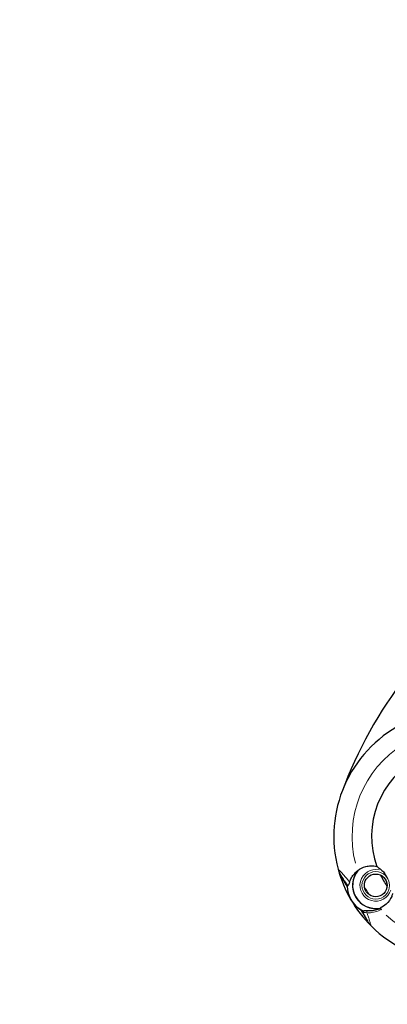
# Model space of a CAD drawing. Units: millimetres. Extents: x 68872 to 82606, y 6553 to 21093.
# Drawn here: x 74131 to 74292, y 12447 to 12878 of the extents above; entities that cross this region are included whole.
import ezdxf

# ---------------------------------------------------------------- set-up
doc = ezdxf.new("R2010")
doc.units = ezdxf.units.MM
doc.header["$LTSCALE"] = 70
for name, color, linetype, lineweight in [('Widoczne (ISO)', 7, 'Continuous', 25), ('Widoczne wąskie (ISO)', 7, 'Continuous', 15), ('Wymiar (ISO)', 116, 'Continuous', 18)]:
    doc.layers.add(name, color=color, linetype=linetype, lineweight=lineweight)
doc.styles.add('Tekst etykiety (ISO)', font='tahoma.ttf')
doc.dimstyles.new('Domyślne (ISO)', dxfattribs={"dimscale": 70, "dimtxt": 3.5, "dimasz": 2.5, "dimexe": 3.175, "dimexo": 0, "dimgap": 0.762, "dimtad": 1, "dimtoh": 1, "dimdec": 0, "dimrnd": 1e-08, "dimzin": 0, "dimtxsty": 'Tekst etykiety (ISO)', "dimcen": 0.09, "dimdle": 10, "dimclrd": 256, "dimclre": 256, "dimclrt": 256, "dimadec": 0, "dimazin": 0, "dimtfac": 0.714286, "dimtdec": 0, "dimtmove": 0, "dimatfit": 3, "dimfxl": 0, "dimtolj": 1, "dimtzin": 0, "dimlwd": -1, "dimlwe": -1, "dimarcsym": 0})

# ---------------------------------------------------------------- blocks, each defined once
blk = doc.blocks.new('*D25')
at = {"layer": 'Defpoints', "color": 0}
for p in [(71454.11, 21092.61), (74962.31, 9917.4), (82383.9, 9917.4)]:
    blk.add_point(p, dxfattribs=at)
at = {"layer": 'Wymiar (ISO)'}
for p, q in [((71454.11, 21092.61), (82606.15, 21092.61)), ((82383.9, 20917.61), (82383.9, 10092.4)), ((74962.31, 9917.4), (82606.15, 9917.4))]:
    blk.add_line(p, q, dxfattribs=at)
for points in [[(82354.73, 20917.61), (82413.06, 20917.61), (82383.9, 21092.61)], [(82354.73, 10092.4), (82413.06, 10092.4), (82383.9, 9917.4)]]:
    blk.add_solid(points, dxfattribs=at)
at = {"layer": 'Wymiar (ISO)', "insert": (82079.63, 15505), "char_height": 245, "attachment_point": 2, "rotation": 90, "style": 'Tekst etykiety (ISO)'}
blk.add_mtext('\\A1;11175', dxfattribs=at)
blk = doc.blocks.new('*D26')
at = {"layer": 'Defpoints', "color": 0}
for p in [(80865.97, 16956.98), (68872.16, 12963.45), (68872.16, 9201.48)]:
    blk.add_point(p, dxfattribs=at)
at = {"layer": 'Wymiar (ISO)'}
for p, q in [((80865.97, 16956.98), (80865.97, 8979.23)), ((68872.16, 12963.45), (68872.16, 8979.23)), ((80690.97, 9201.48), (69047.16, 9201.48))]:
    blk.add_line(p, q, dxfattribs=at)
for points in [[(69047.16, 9230.65), (69047.16, 9172.31), (68872.16, 9201.48)], [(80690.97, 9230.65), (80690.97, 9172.31), (80865.97, 9201.48)]]:
    blk.add_solid(points, dxfattribs=at)
at = {"layer": 'Wymiar (ISO)', "insert": (74869.07, 9509.53), "char_height": 245, "attachment_point": 2, "style": 'Tekst etykiety (ISO)'}
blk.add_mtext('\\A1;11994', dxfattribs=at)
blk = doc.blocks.new('*D27')
at = {"layer": 'Defpoints', "color": 0}
for p in [(79368.97, 16956.84), (70071.17, 13230.17), (70071.17, 10073.02)]:
    blk.add_point(p, dxfattribs=at)
at = {"layer": 'Wymiar (ISO)'}
for p, q in [((79368.97, 16956.84), (79368.97, 9850.77)), ((70071.17, 13230.17), (70071.17, 9850.77)), ((79193.97, 10073.02), (70246.17, 10073.02))]:
    blk.add_line(p, q, dxfattribs=at)
for points in [[(70246.17, 10102.19), (70246.17, 10043.86), (70071.17, 10073.02)], [(79193.97, 10102.19), (79193.97, 10043.86), (79368.97, 10073.02)]]:
    blk.add_solid(points, dxfattribs=at)
at = {"layer": 'Wymiar (ISO)', "insert": (74736.67, 10382.55), "char_height": 245, "attachment_point": 2, "style": 'Tekst etykiety (ISO)'}
blk.add_mtext('\\A1;9298', dxfattribs=at)
blk = doc.blocks.new('*D28')
at = {"layer": 'Defpoints', "color": 0}
for p in [(71459.38, 20103.49), (81558.75, 20103.49), (74964.31, 10910.61)]:
    blk.add_point(p, dxfattribs=at)
at = {"layer": 'Wymiar (ISO)'}
for p, q in [((71459.38, 20103.49), (81781, 20103.49)), ((81558.75, 11085.61), (81558.75, 19928.49)), ((74964.31, 10910.61), (81781, 10910.61))]:
    blk.add_line(p, q, dxfattribs=at)
for points in [[(81529.58, 19928.49), (81587.91, 19928.49), (81558.75, 20103.49)], [(81529.58, 11085.61), (81587.91, 11085.61), (81558.75, 10910.61)]]:
    blk.add_solid(points, dxfattribs=at)
at = {"layer": 'Wymiar (ISO)', "insert": (81250.21, 15507.05), "char_height": 245, "attachment_point": 2, "rotation": 90, "style": 'Tekst etykiety (ISO)'}
blk.add_mtext('\\A1;9193', dxfattribs=at)

msp = doc.modelspace()

# ---------------------------------------------------------------- linework, layer by layer
at = {"layer": 'Widoczne (ISO)'}
for p, q in [((74273.07, 12500.55), (74271.03, 12504.07)), ((74273.94, 12499.06), (74273.07, 12500.55)), ((74279.91, 12488.79), (74280.78, 12487.3)), ((74280.78, 12487.3), (74282.82, 12483.78))]:
    msp.add_line(p, q, dxfattribs=at)
msp.add_circle((74286.44, 12499.45), 4.95, dxfattribs=at)
for centre, radius, start, end in [((74453.43, 12472.37), 194.07, 142.3746, 159.5539), ((74323.31, 12520.88), 55.2, 117.5045, 195.1183), ((74323.31, 12520.88), 38.66, 117.5045, 200.0055), ((74323.31, 12520.88), 55.2, 195.1183, 225.2146), ((74279.67, 12509.09), 10, 195.1183, 210.1665), ((74286.44, 12499.45), 10.17, 140.7762, 281.3268), ((74286.44, 12499.45), 10.11, 139.2074, 281.1256), ((74323.31, 12520.88), 38.66, 206.0302, 214.3028), ((74286.44, 12499.45), 12.5, 181.8089, 244.8014), ((74286.44, 12499.45), 12.5, 181.8089, 238.5241), ((74323.31, 12520.88), 46.93, 221.9167, 223.0222), ((74291.47, 12488.8), 10, 210.1665, 225.2146), ((74323.31, 12520.88), 55.2, 225.2146, 302.8285)]:
    msp.add_arc(centre, radius, start, end, dxfattribs=at)
for points, knots in [([(74275.01, 12500.92), (74275.16, 12501.37), (74275.35, 12501.82), (74276.29, 12503.64), (74277.3, 12504.88), (74278.56, 12505.88)], [0.5724832, 0.5724832, 0.5724832, 0.5724832, 0.6422282, 0.6422282, 0.8608733, 0.8608733, 0.8608733, 0.8608733]), ([(74278.56, 12505.88), (74279.58, 12506.7), (74280.78, 12507.31), (74282.81, 12507.84), (74283.56, 12507.95), (74285.2, 12507.98), (74286.1, 12507.89), (74286.98, 12507.66)], [0, 0, 0, 0, 0.481827, 0.481827, 0.74882, 0.74882, 1.050013, 1.050013, 1.050013, 1.050013]), ([(74286.98, 12507.66), (74287.29, 12507.43), (74287.63, 12507.18), (74288.49, 12506.53), (74289.03, 12506.1), (74289.58, 12505.6)], [0.0001663, 0.0001663, 0.0001663, 0.0001663, 0.190884, 0.190884, 0.4484016, 0.4484016, 0.4484016, 0.4484016]), ([(74289.58, 12505.6), (74289.71, 12505.47), (74289.93, 12505.25), (74290.51, 12504.45), (74290.79, 12503.98), (74291.15, 12503.35), (74291.26, 12503.15), (74291.46, 12502.8), (74291.55, 12502.65), (74291.64, 12502.48)], [0, 0, 0, 0, 0.0649331, 0.0649331, 0.1383366, 0.1383366, 0.1704192, 0.1704192, 0.1962839, 0.1962839, 0.1962839, 0.1962839]), ([(74275.01, 12500.92), (74274.84, 12500.45), (74274.71, 12500.03), (74274.49, 12499.41), (74274.39, 12499.23), (74274.31, 12499.2)], [0, 0, 0, 0, 0.2223532, 0.2223532, 0.4551306, 0.4551306, 0.4551306, 0.4551306]), ([(74293.84, 12495.86), (74293.72, 12495.44), (74293.58, 12495.04), (74292.87, 12493.33), (74292.06, 12492.2), (74290.28, 12490.55), (74289.37, 12489.96), (74288.39, 12489.53)], [-2.553905, -2.553905, -2.553905, -2.553905, -2.410923, -2.410923, -1.933986, -1.933986, -1.54469, -1.54469, -1.54469, -1.54469]), ([(74282.94, 12488.27), (74282.77, 12488.28), (74282.61, 12488.3), (74282.32, 12488.32), (74282.19, 12488.32), (74281.94, 12488.33), (74281.83, 12488.33), (74281.62, 12488.33), (74281.53, 12488.32), (74281.33, 12488.27), (74281.22, 12488.24), (74281.09, 12488.12)], [0, 0, 0, 0, 0.0831461, 0.0831461, 0.1662923, 0.1662923, 0.2494384, 0.2494384, 0.3325845, 0.3325845, 0.4157306, 0.4157306, 0.4157306, 0.4157306]), ([(74288.58, 12489.32), (74288.23, 12489.15), (74287.87, 12489.01), (74287.1, 12488.75), (74286.7, 12488.63), (74285.89, 12488.45), (74285.5, 12488.38), (74284.73, 12488.29), (74284.36, 12488.26), (74283.63, 12488.24), (74283.27, 12488.25), (74282.94, 12488.27)], [0.0242688, 0.0242688, 0.0242688, 0.0242688, 0.1751235, 0.1751235, 0.3502469, 0.3502469, 0.5253704, 0.5253704, 0.7004938, 0.7004938, 0.8756173, 0.8756173, 0.8756173, 0.8756173]), ([(74280.78, 12487.3), (74280.74, 12487.35), (74280.72, 12487.42), (74280.71, 12487.54), (74280.71, 12487.61), (74280.74, 12487.74), (74280.77, 12487.8), (74280.83, 12487.87), (74280.85, 12487.89), (74280.87, 12487.92)], [0, 0, 0, 0, 0.01953222, 0.01953222, 0.03906445, 0.03906445, 0.05859667, 0.05859667, 0.06780993, 0.06780993, 0.06780993, 0.06780993]), ([(74281.09, 12488.12), (74281.06, 12488.1), (74281.04, 12488.07), (74280.99, 12488.03), (74280.97, 12488.01), (74280.93, 12487.97), (74280.92, 12487.96), (74280.89, 12487.94), (74280.89, 12487.93), (74280.87, 12487.92), (74280.87, 12487.92), (74280.87, 12487.92)], [-1.2620829, -1.2620829, -1.2620829, -1.2620829, -1.1493558, -1.1493558, -1.0366287, -1.0366287, -0.9239015, -0.9239015, -0.8111744, -0.8111744, -0.6984473, -0.6984473, -0.6984473, -0.6984473])]:
    msp.add_open_spline(points, degree=3, knots=knots, dxfattribs=at)
msp.add_open_spline([(74273.94, 12499.06), (74273.94, 12499.06), (74274.06, 12499.1), (74274.31, 12499.2)], degree=3, dxfattribs=at)
at = {"layer": 'Widoczne wąskie (ISO)'}
msp.add_circle((74286.44, 12499.45), 6, dxfattribs=at)
for centre, radius, start, end in [((74323.31, 12520.88), 47.2, 121.5558, 194.4795), ((74286.44, 12499.45), 6.9, 77.6622, 342.6708), ((74323.31, 12520.88), 47.2, 207.9259, 212.4071), ((74323.31, 12520.88), 47.2, 226.919, 298.8333)]:
    msp.add_arc(centre, radius, start, end, dxfattribs=at)
for centre, major_axis, ratio, start_param, end_param in [((74282.9, 12487.77), (0.035, 0.499), 0.794321, 0.110706, 2.103417), ((74288.97, 12488.94), (-0.214, 0.452), 0.581664, 0.650955, 1.694769), ((74281.43, 12487.76), (-0.251, 0.432), 0.994646, 0.290286, 1.503401)]:
    msp.add_ellipse(centre, major_axis=major_axis, ratio=ratio, start_param=start_param, end_param=end_param, dxfattribs=at)
for points, knots in [([(74274.7, 12501.31), (74274.6, 12501.43), (74274.51, 12501.54), (74274.02, 12502.14), (74273.63, 12502.61), (74272.85, 12503.5), (74272.47, 12503.93), (74271.86, 12504.59), (74271.63, 12504.83), (74271.15, 12505.33), (74270.91, 12505.58), (74270.6, 12505.91), (74270.5, 12506.01), (74270.26, 12506.25), (74270.15, 12506.36), (74270.07, 12506.44), (74270.05, 12506.45), (74270.05, 12506.46)], [-8.3657071, -8.3657071, -8.3657071, -8.3657071, -8.3272654, -8.3272654, -8.1703886, -8.1703886, -8.0160575, -8.0160575, -7.9179105, -7.9179105, -7.8012744, -7.8012744, -7.7408801, -7.7408801, -7.6357715, -7.6357715, -7.6119548, -7.6119548, -7.6119548, -7.6119548]), ([(74271.04, 12504.05), (74271.05, 12504.04), (74271.06, 12504.03), (74271.11, 12503.96), (74271.18, 12503.86), (74271.33, 12503.65), (74271.39, 12503.56), (74271.59, 12503.28), (74271.74, 12503.06), (74272.04, 12502.63), (74272.19, 12502.41), (74272.58, 12501.83), (74272.83, 12501.46), (74273.35, 12500.67), (74273.62, 12500.26), (74273.96, 12499.74), (74274.02, 12499.64), (74274.09, 12499.54)], [7.6119175, 7.6119175, 7.6119175, 7.6119175, 7.6357715, 7.6357715, 7.7408801, 7.7408801, 7.8012744, 7.8012744, 7.9179105, 7.9179105, 8.0160575, 8.0160575, 8.1703886, 8.1703886, 8.3272654, 8.3272654, 8.3649977, 8.3649977, 8.3649977, 8.3649977]), ([(74282.84, 12487.48), (74283.66, 12487.45), (74284.56, 12487.51), (74286.44, 12487.85), (74287.43, 12488.15), (74288.42, 12488.59)], [-0.8318364, -0.8318364, -0.8318364, -0.8318364, -0.4378087, -0.4378087, -0.0437809, -0.0437809, -0.0437809, -0.0437809]), ([(74280.78, 12487.3), (74280.78, 12487.3), (74280.8, 12487.31), (74280.86, 12487.37), (74280.91, 12487.42), (74280.98, 12487.49)], [0.7266291, 0.7266291, 0.7266291, 0.7266291, 0.9465622, 0.9465622, 1.2339011, 1.2339011, 1.2339011, 1.2339011]), ([(74281.03, 12487.52), (74281.1, 12487.55), (74281.26, 12487.57), (74281.73, 12487.56), (74282.05, 12487.53), (74282.43, 12487.51)], [-0.3949441, -0.3949441, -0.3949441, -0.3949441, -0.2078653, -0.2078653, -0.0207865, -0.0207865, -0.0207865, -0.0207865]), ([(74281.14, 12487.24), (74281.25, 12487.03), (74281.36, 12486.82), (74281.67, 12486.19), (74281.87, 12485.78), (74282.22, 12485.05), (74282.37, 12484.74), (74282.61, 12484.23), (74282.7, 12484.03), (74282.79, 12483.85), (74282.81, 12483.81), (74282.82, 12483.79)], [6.9473507, 6.9473507, 6.9473507, 6.9473507, 7.0256024, 7.0256024, 7.1856336, 7.1856336, 7.3342764, 7.3342764, 7.4703538, 7.4703538, 7.5373045, 7.5373045, 7.5373045, 7.5373045]), ([(74284.42, 12481.73), (74284.41, 12481.76), (74284.39, 12481.82), (74284.33, 12482.07), (74284.25, 12482.34), (74284.05, 12483.05), (74283.92, 12483.49), (74283.61, 12484.48), (74283.43, 12485.04), (74283.07, 12486.09), (74282.9, 12486.6), (74282.71, 12487.1)], [-7.5340984, -7.5340984, -7.5340984, -7.5340984, -7.4703538, -7.4703538, -7.3342764, -7.3342764, -7.1856336, -7.1856336, -7.0256024, -7.0256024, -6.8864349, -6.8864349, -6.8864349, -6.8864349])]:
    msp.add_open_spline(points, degree=3, knots=knots, dxfattribs=at)
msp.add_open_spline([(74288.76, 12488.75), (74288.84, 12488.78), (74288.91, 12488.82), (74288.99, 12488.86)], degree=3, dxfattribs=at)

# ---------------------------------------------------------------- dimensions: what is measured, and where the dimension line sits
at = {"layer": 'Wymiar (ISO)'}
for base, p1, p2, angle, picture, middle in [((82383.9, 9917.4), (71454.11, 21092.61), (74962.31, 9917.4), 270, '*D25', (82383.9, 15505)), ((81558.75, 20103.49), (74964.31, 10910.61), (71459.38, 20103.49), 90, '*D28', (81558.75, 15507.05)), ((68872.16, 9201.48), (80865.97, 16956.98), (68872.16, 12963.45), 180, '*D26', (74869.07, 9201.48)), ((70071.17, 10073.02), (79368.97, 16956.84), (70071.17, 13230.17), 180, '*D27', (74736.67, 10073.02))]:
    dim = msp.add_linear_dim(base=base, p1=p1, p2=p2, angle=angle, dimstyle='Domyślne (ISO)', override={"dimtoh": 0, "dimdec": 0, "dimtp": 0, "dimtm": 0, "dimtdec": 0, "dimtofl": 0, "dimatfit": 1}, dxfattribs=at)
    dim.commit()
    dim.dimension.update_dxf_attribs({"geometry": picture, "text_midpoint": middle, "dimtype": 160})

doc.saveas('drawing.dxf')
